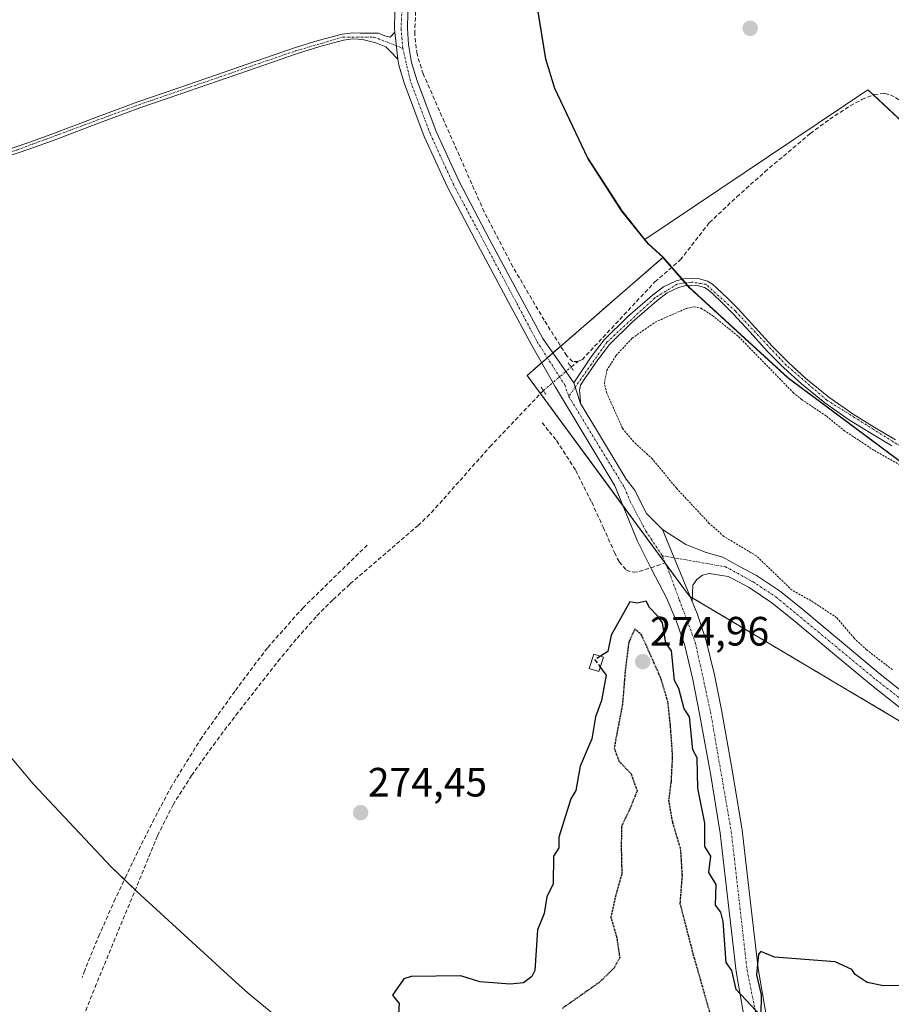
# Model space of a CAD drawing. Units: metres. Extents: x 597980 to 601458, y 4673980 to 4675960.
# Drawn here: x 601027 to 601240, y 4674221 to 4674462 of the extents above; entities that cross this region are included whole.
import ezdxf
from ezdxf.enums import TextEntityAlignment as Align

# ---------------------------------------------------------------- set-up
doc = ezdxf.new("R2010")
doc.units = ezdxf.units.M
doc.header["$MEASUREMENT"] = 0
for name, pattern in [('TRAZO_Y_PUNTO', [1, 0.5, -0.25, 0, -0.25]), ('TRAZOS', [0.75, 0.5, -0.25]), ('TRAZOS2', [0.375, 0.25, -0.125]), ('TRAZOSX2', [1.5, 1, -0.5])]:
    doc.linetypes.add(name, pattern=pattern)
for name, color, linetype, lineweight in [('Arbolado forestal', 92, 'TRAZOS', 0), ('Arbolado forestal CxS', 92, 'Continuous', 0), ('Camino', 19, 'Continuous', 0), ('Camino Cxs', 19, 'Continuous', 0), ('Camino eje', 39, 'TRAZO_Y_PUNTO', 13), ('Carátula', 7, 'Continuous', 5), ('Comarca', 2, 'Continuous', 13), ('Comarca CxS', 133, 'Continuous', 0), ('Comunidad autónoma', 142, 'Continuous', 30), ('Comunidad Autónoma CxS', 142, 'Continuous', 0), ('Corriente artificial lineal', 5, 'TRAZOSX2', 13), ('Corriente artificial lineal oculto', 135, 'TRAZO_Y_PUNTO', 13), ('Cultivos herbáceos CxS', 92, 'Continuous', 0), ('Cultivos leñosos', 92, 'Continuous', 0), ('Cultivos leñosos CxS', 92, 'Continuous', 0), ('Curva de nivel auxiliar', 36, 'TRAZOS', 0), ('Curva de nivel maestra', 36, 'Continuous', 30), ('Curva de nivel maestra depresión', 36, 'TRAZOS2', 30), ('Curva de nivel maestra oculto', 36, 'TRAZOSX2', 30), ('Edificación ligera', 1, 'Continuous', 0), ('Edificación ligera Cxs', 1, 'Continuous', 0), ('Municipio', 9, 'Continuous', 13), ('Municipio CxS', 142, 'Continuous', 0), ('Pista no pavimentada', 254, 'Continuous', 13), ('Pista no pavimentada Cxs', 254, 'Continuous', 0), ('Pista pavimentada eje', 135, 'TRAZO_Y_PUNTO', 0), ('Provincia', 19, 'Continuous', 0), ('Provincia CxS', 1, 'Continuous', 0), ('Puente lineal', 2, 'TRAZOS2', 0), ('Punto de cota en terreno', 7, 'Continuous', 0), ('Rótulo de punto de cota en terreno', 19, 'Continuous', 0), ('Senda', 19, 'TRAZOSX2', 0)]:
    doc.layers.add(name, color=color, linetype=linetype, lineweight=lineweight)
doc.styles.add('Arial', font='txt', dxfattribs={"height": 0.2})

# ---------------------------------------------------------------- blocks, each defined once
blk = doc.blocks.new('*U160')
at = {"layer": 'Curva de nivel auxiliar', "color": 36, "linetype": 'TRAZOS', "lineweight": 0}
blk.add_polyline3d([(601239.92, 4674302.83, 272.5), (601233.63, 4674307.66, 272.5), (601230.56, 4674310.54, 272.5), (601226.3, 4674315.55, 272.5), (601220.03, 4674319.69, 272.5), (601215.4, 4674322.25, 272.5), (601206.68, 4674330.63, 272.5), (601198.75, 4674335.39, 272.5), (601195.19, 4674338.58, 272.5), (601187.14, 4674347.18, 272.5), (601181.26, 4674354.35, 272.5), (601176.7, 4674358.5, 272.5), (601173.97, 4674361.82, 272.5), (601170.13, 4674370.41, 272.5), (601169.56, 4674372.75, 272.5), (601170.12, 4674375.91, 272.5), (601172.4, 4674379.61, 272.5), (601176.36, 4674383.83, 272.5), (601181.94, 4674387.74, 272.5), (601189.6, 4674391.11, 272.5), (601191.48, 4674391.5, 272.5), (601193.22, 4674391.13, 272.5), (601195.96, 4674389.37, 272.5), (601202.34, 4674384.22, 272.5), (601215.66, 4674370.58, 272.5), (601217.7, 4674368.87, 272.5), (601223.85, 4674364.76, 272.5), (601228.09, 4674361.27, 272.5), (601235.53, 4674356.37, 272.5), (601253.85, 4674346, 272.5)], dxfattribs=at)
blk = doc.blocks.new('5PATER')
at = {"layer": 'Carátula', "linetype": 'Continuous', "lineweight": 5}
h = blk.add_hatch(color=250, dxfattribs=at)
edge = h.paths.add_edge_path()
edge.add_ellipse((0, 0.01), major_axis=(-1.33, -1.34), ratio=0.999422, start_angle=0, end_angle=360)

msp = doc.modelspace()

# ---------------------------------------------------------------- linework, layer by layer
at = {"layer": 'Arbolado forestal', "color": 92, "linetype": 'TRAZOS', "lineweight": 0}
for points in [[(601455.28, 4674217.79, 274.63), (601434.86, 4674218.68, 274.36), (601387.21, 4674220.75, 275.01), (601328.89, 4674245.05, 274.66), (601291.96, 4674260.44, 274.09), (601286.79, 4674263.51, 273.62), (601272.61, 4674271.93, 273.41), (601260.39, 4674279.18, 273.41), (601234.71, 4674294.43, 273.48), (601212.85, 4674307.41, 273.61), (601191.01, 4674320.38, 273.89), (601190.48, 4674320.69, 273.9), (601190.36, 4674320.76, 273.9), (601184.51, 4674328.71, 273.89), (601184.38, 4674328.9, 273.89), (601180.26, 4674334.5, 273.87), (601174.13, 4674342.83, 273.87), (601153.94, 4674370.29, 273.6), (601150.67, 4674374.74, 273.42), (601154.22, 4674377.82, 273.32), (601155.62, 4674379.04, 273.27), (601156.98, 4674380.22, 273.19), (601158.88, 4674381.87, 273.04), (601183.95, 4674403.63, 272.79)], [(601183.95, 4674403.63, 272.79), (601186.05, 4674401.2, 272.96), (601188.61, 4674398.24, 272.93), (601189.39, 4674397.34, 272.87), (601189.99, 4674396.64, 272.83), (601190.43, 4674396.13, 272.8), (601214.47, 4674374.11, 272.52), (601256.93, 4674342.51, 272.33), (601277.31, 4674329.41, 272.42), (601296.72, 4674318.97, 272.69), (601302.94, 4674315.62, 272.59), (601307.87, 4674313.43, 272.64), (601311.91, 4674311.64, 272.5), (601319.13, 4674308.44, 272.6), (601338.24, 4674301.7, 272.48), (601340.64, 4674300.85, 272.51), (601345.05, 4674299.29, 272.61), (601376.8, 4674290.29, 272.48), (601390.46, 4674286.42, 272.47), (601395.4, 4674285.34, 272.49)]]:
    msp.add_polyline3d(points, dxfattribs=at)
at = {"layer": 'Arbolado forestal CxS', "color": 92, "linetype": 'Continuous', "lineweight": 0}
msp.add_polyline3d([(601395.4, 4674285.34, 272.49), (601407.94, 4674282.61, 272.46), (601436.18, 4674279.31, 272.42), (601449.45, 4674279.54, 272.45), (601454.37, 4674280.67, 272.37), (601455.28, 4674217.79, 274.63), (601387.21, 4674220.75, 275.01), (601291.96, 4674260.44, 274.09), (601234.71, 4674294.43, 273.48), (601212.85, 4674307.41, 273.61), (601190.36, 4674320.76, 273.9), (601180.26, 4674334.5, 273.87), (601150.67, 4674374.74, 273.42), (601183.95, 4674403.63, 272.79), (601190.43, 4674396.13, 272.8), (601214.47, 4674374.11, 272.52), (601256.93, 4674342.51, 272.33), (601277.31, 4674329.41, 272.42), (601302.94, 4674315.62, 272.59), (601319.13, 4674308.44, 272.6), (601345.06, 4674299.29, 272.61), (601390.46, 4674286.42, 272.47), (601395.4, 4674285.34, 272.49)], close=True, dxfattribs=at)
at = {"layer": 'Camino', "color": 19, "linetype": 'Continuous', "lineweight": 0}
for points in [[(601022.75, 4674429.5, 273.46), (601028.65, 4674431.56, 273.27), (601034.53, 4674433.68, 273.38), (601045, 4674437.68, 273.31), (601055.54, 4674441.59, 273.22), (601065.05, 4674444.85, 273.25), (601074.54, 4674448.09, 273.22), (601084.17, 4674451.41, 273.16), (601093.82, 4674454.75, 273.16), (601099.57, 4674456.57, 273.12), (601105.49, 4674458.16, 273.1), (601108.07, 4674458.48, 273.12), (601109.89, 4674458.36, 273.16), (601112.11, 4674458.37, 273.16), (601114.33, 4674458.39, 273.04), (601115.9, 4674457.75, 272.96), (601117.23, 4674457.36, 272.91), (601118.33, 4674458.61, 272.89)], [(601118.33, 4674458.61, 272.89), (601119.07, 4674452.05, 272.87)], [(601119.07, 4674452.05, 272.87), (601117.19, 4674454, 272.91), (601116.15, 4674455, 272.95), (601113.72, 4674455.99, 273.13), (601112.1, 4674456.45, 273.23), (601110.46, 4674456.79, 273.25), (601108.11, 4674456.95, 273.22), (601105.78, 4674456.66, 273.21), (601100, 4674455.1, 273.21), (601094.3, 4674453.3, 273.23), (601084.67, 4674449.97, 273.25), (601075.03, 4674446.64, 273.29), (601065.54, 4674443.4, 273.36), (601056.06, 4674440.15, 273.32), (601045.54, 4674436.25, 273.37), (601035.06, 4674432.24, 273.44), (601029.16, 4674430.12, 273.4), (601023.22, 4674428.05, 273.57)]]:
    msp.add_polyline3d(points, dxfattribs=at)
at = {"layer": 'Camino Cxs', "color": 19, "linetype": 'Continuous', "lineweight": 0}
msp.add_polyline3d([(601022.75, 4674429.5, 273.46), (601028.65, 4674431.56, 273.27), (601034.53, 4674433.68, 273.38), (601045, 4674437.68, 273.31), (601055.54, 4674441.59, 273.22), (601065.05, 4674444.85, 273.25), (601074.54, 4674448.09, 273.22), (601084.17, 4674451.41, 273.16), (601093.82, 4674454.75, 273.16), (601099.57, 4674456.57, 273.12), (601105.49, 4674458.16, 273.1), (601108.07, 4674458.48, 273.12), (601109.89, 4674458.36, 273.16), (601112.11, 4674458.37, 273.16), (601114.33, 4674458.39, 273.04), (601115.9, 4674457.75, 272.96), (601117.23, 4674457.36, 272.91), (601118.33, 4674458.61, 272.89), (601119.07, 4674452.05, 272.87), (601119.07, 4674452.05, 272.87), (601117.19, 4674454, 272.91), (601116.15, 4674455, 272.95), (601113.72, 4674455.99, 273.13), (601112.1, 4674456.45, 273.23), (601110.46, 4674456.79, 273.25), (601108.11, 4674456.95, 273.22), (601105.78, 4674456.66, 273.21), (601100, 4674455.1, 273.21), (601094.3, 4674453.3, 273.23), (601084.67, 4674449.97, 273.25), (601075.03, 4674446.64, 273.29), (601065.54, 4674443.4, 273.36), (601056.06, 4674440.15, 273.32), (601045.54, 4674436.25, 273.37), (601035.06, 4674432.24, 273.44), (601029.16, 4674430.12, 273.4), (601023.22, 4674428.05, 273.57)], dxfattribs=at)
at = {"layer": 'Camino eje', "color": 39, "linetype": 'TRAZO_Y_PUNTO', "lineweight": 13}
msp.add_polyline3d([(600934.33, 4674428.43, 274.07), (600943.48, 4674424.48, 273.98), (600951.01, 4674420.4, 274.01), (600956.69, 4674420.01, 274.02), (600963.84, 4674421.76, 273.96), (600978.7, 4674418.59, 274.04), (600982.3, 4674419.74, 274), (600991.08, 4674430.05, 273.85), (600992.91, 4674431.17, 273.82), (601000.17, 4674431.5, 273.63), (601013.35, 4674427.84, 273.63), (601017.74, 4674427.4, 273.6), (601025.96, 4674429.81, 273.45), (601055.8, 4674440.87, 273.27), (601094.06, 4674454.03, 273.19), (601105.64, 4674457.41, 273.15), (601113.22, 4674457.42, 273.13), (601120.28, 4674454.7, 272.85)], dxfattribs=at)
at = {"layer": 'Comarca', "color": 2, "linetype": 'Continuous', "lineweight": 13}
msp.add_polyline3d([(601454.37, 4674280.59, 272.37), (601449.44, 4674279.46, 272.45), (601436.18, 4674279.22, 272.42), (601407.94, 4674282.52, 272.46), (601390.46, 4674286.34, 272.47), (601345.05, 4674299.2, 272.61), (601319.12, 4674308.36, 272.6), (601302.93, 4674315.54, 272.58), (601277.3, 4674329.32, 272.42), (601256.92, 4674342.43, 272.32), (601214.46, 4674374.03, 272.52), (601190.42, 4674396.05, 272.8), (601183.94, 4674403.55, 272.8), (601180.31, 4674406.78, 272.56), (601173.85, 4674414.87, 272.63), (601165.48, 4674427.84, 272.59), (601157.4, 4674444.82, 272.61), (601155.23, 4674451.98, 272.61), (601152.29, 4674470.15, 272.61)], dxfattribs=at)
at = {"layer": 'Comarca CxS', "color": 133, "linetype": 'Continuous', "lineweight": 0}
msp.add_polyline3d([(601430.16, 4675960.42, 271.58), (601454.37, 4674280.59, 272.37), (601449.44, 4674279.46, 272.45), (601436.18, 4674279.22, 272.42), (601407.94, 4674282.52, 272.46), (601390.46, 4674286.34, 272.47), (601345.05, 4674299.2, 272.61), (601319.12, 4674308.36, 272.6), (601302.93, 4674315.54, 272.58), (601277.3, 4674329.32, 272.42), (601256.92, 4674342.42, 272.32), (601214.46, 4674374.03, 272.52), (601190.42, 4674396.05, 272.8), (601183.94, 4674403.55, 272.8), (601180.31, 4674406.78, 272.56), (601173.85, 4674414.87, 272.63), (601165.48, 4674427.84, 272.59), (601157.4, 4674444.82, 272.61), (601155.23, 4674451.98, 272.61), (601152.29, 4674470.15, 272.61)], dxfattribs=at)
at = {"layer": 'Comunidad autónoma', "color": 142, "linetype": 'Continuous', "lineweight": 30}
msp.add_polyline3d([(601454.37, 4674280.59, 272.37), (601449.44, 4674279.46, 272.45), (601436.18, 4674279.22, 272.42), (601407.94, 4674282.52, 272.46), (601390.46, 4674286.34, 272.47), (601345.05, 4674299.2, 272.61), (601319.12, 4674308.36, 272.6), (601302.93, 4674315.54, 272.58), (601277.3, 4674329.32, 272.42), (601256.92, 4674342.43, 272.32), (601214.46, 4674374.03, 272.52), (601190.42, 4674396.05, 272.8), (601183.94, 4674403.55, 272.8), (601180.31, 4674406.78, 272.56), (601173.85, 4674414.87, 272.63), (601165.48, 4674427.84, 272.59), (601157.4, 4674444.82, 272.61), (601155.23, 4674451.98, 272.61), (601152.29, 4674470.15, 272.61)], dxfattribs=at)
at = {"layer": 'Comunidad Autónoma CxS', "color": 142, "linetype": 'Continuous', "lineweight": 0}
msp.add_polyline3d([(601430.16, 4675960.42, 271.58), (601454.37, 4674280.59, 272.37), (601449.44, 4674279.46, 272.45), (601436.18, 4674279.22, 272.42), (601407.94, 4674282.52, 272.46), (601390.46, 4674286.34, 272.47), (601345.05, 4674299.2, 272.61), (601319.12, 4674308.36, 272.6), (601302.93, 4674315.54, 272.58), (601277.3, 4674329.32, 272.42), (601256.92, 4674342.42, 272.32), (601214.46, 4674374.03, 272.52), (601190.42, 4674396.05, 272.8), (601183.94, 4674403.55, 272.8), (601180.31, 4674406.78, 272.56), (601173.85, 4674414.87, 272.63), (601165.48, 4674427.84, 272.59), (601157.4, 4674444.82, 272.61), (601155.23, 4674451.98, 272.61), (601152.29, 4674470.15, 272.61)], dxfattribs=at)
at = {"layer": 'Corriente artificial lineal', "color": 5, "linetype": 'TRAZOSX2', "lineweight": 13}
for points in [[(601163.06, 4674378.16, 272.94), (601161.78, 4674378.1, 272.9), (601160.37, 4674379.54, 272.95), (601154.84, 4674388.21, 272.84), (601147.17, 4674401.29, 272.74), (601140.18, 4674414.71, 272.74), (601125.27, 4674448.4, 272.71), (601123.76, 4674453.21, 272.76), (601123.19, 4674458.2, 272.79), (601123.42, 4674463.73, 272.78), (601124.98, 4674475.52, 272.77), (601126.49, 4674481.59, 272.66), (601128.78, 4674487.56, 272.77)], [(601163.06, 4674378.16, 272.94), (601164.09, 4674378.55, 272.95), (601181.91, 4674397.62, 272.88), (601188.09, 4674402.96, 272.9), (601195.22, 4674412.08, 272.78), (601201.91, 4674418.36, 272.78), (601208.76, 4674424.47, 272.76), (601219.86, 4674433.84, 272.77), (601224.62, 4674437.35, 272.75), (601229.59, 4674440.59, 272.72), (601232.45, 4674442.15, 272.74), (601235.48, 4674443.38, 272.83), (601238.07, 4674443.6, 272.82), (601239.44, 4674443.27, 272.78), (601240.69, 4674442.64, 272.75), (601244.94, 4674439.64, 272.82)], [(601161.41, 4674376.76, 273.07), (601163.06, 4674378.16, 272.94)], [(601030.51, 4674146.12, 275.11), (601033.46, 4674169.94, 274.58), (601036.53, 4674189.75, 274.47), (601038.36, 4674205.04, 274.27), (601041.19, 4674215.29, 274.2), (601045.08, 4674225.2, 274.32), (601060.37, 4674262.29, 274.1), (601064.14, 4674269.81, 274.22), (601068.69, 4674276.92, 274.16), (601074.03, 4674284.41, 274.2), (601079.54, 4674291.76, 274.11), (601089.78, 4674304.85, 274.18), (601094.44, 4674310.5, 274.08), (601099.32, 4674315.96, 274.1), (601103.27, 4674319.96, 274.14), (601107.41, 4674323.76, 273.84), (601123.99, 4674338, 273.95), (601127.31, 4674341.22, 273.9), (601141.57, 4674357.29, 273.59), (601154.64, 4674371.03, 273.57)]]:
    msp.add_polyline3d(points, dxfattribs=at)
at = {"layer": 'Corriente artificial lineal oculto', "color": 135, "linetype": 'TRAZO_Y_PUNTO', "lineweight": 13}
msp.add_polyline3d([(601154.64, 4674371.03, 273.57), (601154.64, 4674371.03, 273.57), (601161.41, 4674376.76, 273.07)], dxfattribs=at)
at = {"layer": 'Cultivos herbáceos CxS', "color": 92, "linetype": 'Continuous', "lineweight": 0}
for points in [[(601450.85, 4674525.21, 271.17), (601451.85, 4674455.4, 272.54), (601429.38, 4674402.61, 272.57), (601436.61, 4674393.73, 272.62), (601430.04, 4674348.39, 272.63), (601417.12, 4674352.5, 272.99), (601363, 4674369.74, 272.64), (601369.9, 4674384.86, 272.8), (601298.73, 4674424.5, 272.93), (601280.22, 4674410.62, 272.7), (601257.09, 4674422.96, 272.9), (601233.96, 4674444.55, 272.79), (601179.47, 4674407.92, 272.55), (601173.87, 4674414.95, 272.63), (601165.49, 4674427.93, 272.59), (601157.42, 4674444.9, 272.61), (601155.24, 4674452.06, 272.61), (601152.3, 4674470.23, 272.61)], [(601135.9, 4674518.83, 272.04), (601136.68, 4674517.4, 272.1), (601137.33, 4674516.21, 272.14), (601147.4, 4674497.76, 272.75), (601148.97, 4674494.89, 272.78), (601149.55, 4674493.44, 272.79), (601150.48, 4674491.13, 272.74), (601150.71, 4674490.53, 272.72), (601151.96, 4674487.36, 272.68), (601152.1, 4674487.01, 272.67), (601152.3, 4674470.23, 272.61), (601155.24, 4674452.06, 272.61), (601157.42, 4674444.9, 272.61), (601165.49, 4674427.93, 272.59), (601173.87, 4674414.95, 272.63), (601179.47, 4674407.92, 272.55)], [(601179.47, 4674407.92, 272.55), (601233.96, 4674444.55, 272.79), (601235.3, 4674443.31, 272.83), (601257.09, 4674422.96, 272.9), (601258.68, 4674422.12, 272.86), (601261.76, 4674420.47, 272.81), (601264.74, 4674418.89, 272.85), (601280.22, 4674410.62, 272.7), (601281.24, 4674411.38, 272.75), (601298.73, 4674424.5, 272.93), (601369.9, 4674384.86, 272.8), (601367.87, 4674380.41, 272.81), (601366.93, 4674378.35, 272.81), (601363, 4674369.75, 272.64), (601403.15, 4674356.95, 272.83), (601405.46, 4674356.21, 272.71), (601415.18, 4674353.12, 272.98), (601416.34, 4674352.75, 273.02), (601417.12, 4674352.5, 272.99)]]:
    msp.add_polyline3d(points, dxfattribs=at)
at = {"layer": 'Cultivos leñosos', "color": 92, "linetype": 'Continuous', "lineweight": 0}
for points in [[(601135.9, 4674518.83, 272.04), (601136.68, 4674517.4, 272.1), (601137.33, 4674516.21, 272.14), (601147.4, 4674497.76, 272.75), (601148.97, 4674494.89, 272.78), (601149.55, 4674493.44, 272.79), (601150.48, 4674491.13, 272.74), (601150.71, 4674490.53, 272.72), (601151.96, 4674487.36, 272.68), (601152.1, 4674487.01, 272.67), (601152.3, 4674470.23, 272.61), (601155.24, 4674452.06, 272.61), (601157.42, 4674444.9, 272.61), (601165.49, 4674427.93, 272.59), (601173.87, 4674414.95, 272.63), (601179.47, 4674407.92, 272.55)], [(601179.47, 4674407.92, 272.55), (601233.96, 4674444.55, 272.79), (601235.3, 4674443.31, 272.83), (601257.09, 4674422.96, 272.9), (601258.68, 4674422.12, 272.86), (601261.76, 4674420.47, 272.81), (601264.74, 4674418.89, 272.85), (601280.22, 4674410.62, 272.7), (601281.24, 4674411.38, 272.75), (601298.73, 4674424.5, 272.93), (601369.9, 4674384.86, 272.8), (601367.87, 4674380.41, 272.81), (601366.93, 4674378.35, 272.81), (601363, 4674369.75, 272.64), (601403.15, 4674356.95, 272.83), (601405.46, 4674356.21, 272.71), (601415.18, 4674353.12, 272.98), (601416.34, 4674352.75, 273.02), (601417.12, 4674352.5, 272.99)], [(601179.47, 4674407.92, 272.55), (601180.32, 4674406.86, 272.56), (601183.95, 4674403.63, 272.79)], [(601179.47, 4674407.92, 272.55), (601180.32, 4674406.86, 272.56), (601183.95, 4674403.63, 272.79)], [(601455.28, 4674217.79, 274.63), (601434.86, 4674218.68, 274.36), (601387.21, 4674220.75, 275.01), (601328.89, 4674245.05, 274.66), (601291.96, 4674260.44, 274.09), (601286.79, 4674263.51, 273.62), (601272.61, 4674271.93, 273.41), (601260.39, 4674279.18, 273.41), (601234.71, 4674294.43, 273.48), (601212.85, 4674307.41, 273.61), (601191.01, 4674320.38, 273.89), (601190.48, 4674320.69, 273.9), (601190.36, 4674320.76, 273.9), (601184.51, 4674328.71, 273.89), (601184.38, 4674328.9, 273.89), (601180.26, 4674334.5, 273.87), (601174.13, 4674342.83, 273.87), (601153.94, 4674370.29, 273.6), (601150.67, 4674374.74, 273.42), (601154.22, 4674377.82, 273.32), (601155.62, 4674379.04, 273.27), (601156.98, 4674380.22, 273.19), (601158.88, 4674381.87, 273.04), (601183.95, 4674403.63, 272.79)], [(601183.95, 4674403.63, 272.79), (601186.05, 4674401.2, 272.96), (601188.61, 4674398.24, 272.93), (601189.39, 4674397.34, 272.87), (601189.99, 4674396.64, 272.83), (601190.43, 4674396.13, 272.8), (601214.47, 4674374.11, 272.52), (601256.93, 4674342.51, 272.33), (601277.31, 4674329.41, 272.42), (601296.72, 4674318.97, 272.69), (601302.94, 4674315.62, 272.59), (601307.87, 4674313.43, 272.64), (601311.91, 4674311.64, 272.5), (601319.13, 4674308.44, 272.6), (601338.24, 4674301.7, 272.48), (601340.64, 4674300.85, 272.51), (601345.05, 4674299.29, 272.61), (601376.8, 4674290.29, 272.48), (601390.46, 4674286.42, 272.47), (601395.4, 4674285.34, 272.49)], [(601092.71, 4674215.36, 274.63), (601082.59, 4674223.66, 274.54), (601079.37, 4674226.55, 274.53), (601055.33, 4674248.57, 274.43), (601054.89, 4674248.99, 274.38), (601052.25, 4674251.52, 274.13), (601049, 4674254.63, 273.94), (601040.05, 4674264.18, 273.85), (601039.9, 4674264.36, 273.85), (601038.89, 4674265.36, 273.84), (601029.94, 4674274.91, 273.81), (601024.02, 4674281.98, 273.8)]]:
    msp.add_polyline3d(points, dxfattribs=at)
at = {"layer": 'Cultivos leñosos CxS', "color": 92, "linetype": 'Continuous', "lineweight": 0}
for points in [[(600971.72, 4674547.57, 272.42), (601031.26, 4674566.1, 272.26), (601072.27, 4674536.99, 272.43), (601123.86, 4674511.86, 272.64), (601135.9, 4674518.83, 272.04), (601135.9, 4674518.83, 272.04), (601148.97, 4674494.89, 272.78), (601150.48, 4674491.13, 272.74), (601152.1, 4674487.01, 272.67), (601152.3, 4674470.23, 272.61), (601155.24, 4674452.06, 272.61), (601157.42, 4674444.9, 272.61), (601165.49, 4674427.93, 272.59), (601173.87, 4674414.95, 272.63), (601179.47, 4674407.92, 272.55), (601180.32, 4674406.86, 272.56), (601183.95, 4674403.63, 272.79), (601150.67, 4674374.74, 273.42), (601180.26, 4674334.5, 273.87), (601190.36, 4674320.76, 273.9), (601212.85, 4674307.41, 273.61), (601234.71, 4674294.43, 273.48), (601291.96, 4674260.44, 274.09), (601387.21, 4674220.75, 275.01)], [(601092.71, 4674215.36, 274.63), (601082.59, 4674223.66, 274.54), (601079.37, 4674226.55, 274.53), (601055.33, 4674248.57, 274.43), (601049, 4674254.63, 273.94), (601040.05, 4674264.18, 273.85), (601039.9, 4674264.36, 273.85), (601038.89, 4674265.36, 273.84), (601029.94, 4674274.91, 273.81), (601024.02, 4674281.98, 273.8)]]:
    msp.add_polyline3d(points, dxfattribs=at)
msp.add_polyline3d([(601417.12, 4674352.5, 272.99), (601404.37, 4674318.89, 272.52), (601398.25, 4674299.14, 272.69), (601395.4, 4674285.34, 272.49), (601390.46, 4674286.42, 272.47), (601345.06, 4674299.29, 272.61), (601319.13, 4674308.44, 272.6), (601302.94, 4674315.62, 272.59), (601277.31, 4674329.41, 272.42), (601256.93, 4674342.51, 272.33), (601214.47, 4674374.11, 272.52), (601190.43, 4674396.13, 272.8), (601183.95, 4674403.63, 272.79), (601180.32, 4674406.86, 272.56), (601179.47, 4674407.92, 272.55), (601233.96, 4674444.55, 272.79), (601257.09, 4674422.96, 272.9), (601280.22, 4674410.62, 272.7), (601298.73, 4674424.5, 272.93), (601369.9, 4674384.86, 272.8), (601363, 4674369.74, 272.64), (601417.12, 4674352.5, 272.99)], close=True, dxfattribs=at)
at = {"layer": 'Curva de nivel maestra', "color": 36, "linetype": 'Continuous', "lineweight": 30}
for points in [[(601249.77, 4674225.64, 275), (601237.77, 4674225.58, 275), (601233.77, 4674226.4, 275), (601230.81, 4674228.31, 275), (601230.02, 4674229.52, 275), (601225.91, 4674231.41, 275), (601211.1, 4674232.6, 275), (601207.77, 4674233.93, 275), (601207.18, 4674233.27, 275), (601206.73, 4674228.23, 275), (601207.84, 4674223.34, 275), (601207.77, 4674218.2, 275), (601201.77, 4674224.66, 275), (601200.69, 4674229.27, 275), (601199.28, 4674231.27, 275), (601198.54, 4674241.27, 275), (601198.02, 4674243.52, 275), (601196.74, 4674245.27, 275), (601196.84, 4674250.34, 275), (601195.08, 4674253.27, 275), (601195.57, 4674257.27, 275), (601194.1, 4674259.6, 275), (601194.13, 4674265.27, 275), (601192.38, 4674273.87, 275), (601192.19, 4674281.26, 275), (601191.16, 4674283.26, 275), (601190.34, 4674291.26, 275), (601189.02, 4674293.26, 275), (601187.77, 4674298.24, 275), (601186.69, 4674300.18, 275), (601185.93, 4674307.42, 275), (601184.55, 4674309.26, 275), (601183.77, 4674314.29, 275), (601182.49, 4674315.98, 275), (601180.54, 4674318.03, 275), (601179.77, 4674319.59, 275), (601177.58, 4674319.07, 275), (601175.77, 4674319.41, 275), (601171.23, 4674311.26, 275), (601170.36, 4674307.26, 275), (601168.56, 4674306.11, 275)], [(601168.53, 4674303.46, 275), (601169.99, 4674301.48, 275), (601168.86, 4674295.26, 275), (601167.35, 4674291.26, 275), (601166.45, 4674285.94, 275), (601163.63, 4674279.26, 275), (601162.59, 4674273.27, 275), (601161.33, 4674271.27, 275), (601158.4, 4674261.89, 275), (601158.45, 4674259.27, 275), (601157.14, 4674257.27, 275), (601157.02, 4674250.51, 275), (601155.5, 4674247.27, 275), (601154.82, 4674243.27, 275), (601153.22, 4674239.27, 275), (601152.59, 4674229.27, 275), (601151.78, 4674227.83, 275), (601149.78, 4674226.25, 275), (601146.51, 4674226, 275), (601139.08, 4674226.57, 275), (601134.49, 4674227.98, 275), (601122.35, 4674227.84, 275), (601120.57, 4674227.27, 275), (601117.78, 4674223.27, 275), (601119.41, 4674221.27, 275), (601119.2, 4674218.69, 275)]]:
    msp.add_polyline3d(points, dxfattribs=at)
at = {"layer": 'Curva de nivel maestra depresión', "color": 36, "linetype": 'TRAZOS2', "lineweight": 30}
msp.add_polyline3d([(601197.27, 4674212.24, 275), (601191.27, 4674233.34, 275), (601188.08, 4674245.66, 275), (601188.61, 4674252.48, 275), (601188.22, 4674258.85, 275), (601186.24, 4674265.54, 275), (601185.32, 4674270.8, 275), (601185.91, 4674275.45, 275), (601186.23, 4674281.6, 275), (601185.73, 4674288.76, 275), (601185.09, 4674294.9, 275), (601183.35, 4674300.72, 275), (601180.68, 4674306.77, 275), (601178.56, 4674311.44, 275), (601176.99, 4674312.74, 275), (601175.49, 4674309.48, 275), (601174.6, 4674302.25, 275), (601173.97, 4674294.32, 275), (601172.76, 4674288.09, 275), (601171.94, 4674283.65, 275), (601173.1, 4674280.5, 275), (601176.08, 4674277.37, 275), (601177.54, 4674273.2, 275), (601175.78, 4674268.8, 275), (601173.72, 4674264.45, 275), (601173.67, 4674259.05, 275), (601173.81, 4674252.94, 275), (601172.24, 4674247.37, 275), (601171.11, 4674242.37, 275), (601172.55, 4674237.5, 275), (601173.29, 4674232.43, 275), (601171.91, 4674229.92, 275), (601168.39, 4674226.45, 275), (601159.22, 4674220.01, 275)], dxfattribs=at)
at = {"layer": 'Curva de nivel maestra oculto', "color": 36, "linetype": 'TRAZOSX2', "lineweight": 30}
msp.add_polyline3d([(601168.56, 4674306.11, 275), (601167.21, 4674305.26, 275), (601168.53, 4674303.46, 275)], dxfattribs=at)
at = {"layer": 'Edificación ligera', "color": 1, "linetype": 'Continuous', "lineweight": 0}
msp.add_polyline3d([(601169.31, 4674305.87, 277.43), (601168.18, 4674302.37, 276.97), (601165.84, 4674303.13, 276.06), (601166.97, 4674306.63, 277.37), (601169.31, 4674305.87, 277.43)], dxfattribs=at)
at = {"layer": 'Edificación ligera Cxs', "color": 1, "linetype": 'Continuous', "lineweight": 0}
msp.add_polyline3d([(601169.31, 4674305.87, 277.43), (601168.18, 4674302.37, 276.97), (601165.84, 4674303.13, 276.06), (601166.97, 4674306.63, 277.37), (601169.31, 4674305.87, 277.43)], close=True, dxfattribs=at)
at = {"layer": 'Municipio', "color": 9, "linetype": 'Continuous', "lineweight": 13}
msp.add_polyline3d([(601454.37, 4674280.59, 272.37), (601449.44, 4674279.46, 272.45), (601436.18, 4674279.22, 272.42), (601407.94, 4674282.52, 272.46), (601390.46, 4674286.34, 272.47), (601345.05, 4674299.2, 272.61), (601319.12, 4674308.36, 272.6), (601302.93, 4674315.54, 272.58), (601277.3, 4674329.32, 272.42), (601256.92, 4674342.43, 272.32), (601214.46, 4674374.03, 272.52), (601190.42, 4674396.05, 272.8), (601183.94, 4674403.55, 272.8), (601180.31, 4674406.78, 272.56), (601173.85, 4674414.87, 272.63), (601165.48, 4674427.84, 272.59), (601157.4, 4674444.82, 272.61), (601155.23, 4674451.98, 272.61), (601152.29, 4674470.15, 272.61)], dxfattribs=at)
at = {"layer": 'Municipio CxS', "color": 142, "linetype": 'Continuous', "lineweight": 0}
msp.add_polyline3d([(601430.16, 4675960.42, 271.58), (601454.37, 4674280.59, 272.37), (601449.44, 4674279.46, 272.45), (601436.18, 4674279.22, 272.42), (601407.94, 4674282.52, 272.46), (601390.46, 4674286.34, 272.47), (601345.05, 4674299.2, 272.61), (601319.12, 4674308.36, 272.6), (601302.93, 4674315.54, 272.58), (601277.3, 4674329.32, 272.42), (601256.92, 4674342.42, 272.32), (601214.46, 4674374.03, 272.52), (601190.42, 4674396.05, 272.8), (601183.94, 4674403.55, 272.8), (601180.31, 4674406.78, 272.56), (601173.85, 4674414.87, 272.63), (601165.48, 4674427.84, 272.59), (601157.4, 4674444.82, 272.61), (601155.23, 4674451.98, 272.61), (601152.29, 4674470.15, 272.61)], dxfattribs=at)
at = {"layer": 'Pista no pavimentada', "color": 254, "linetype": 'Continuous', "lineweight": 13}
for points in [[(601134.78, 4674492.59, 272.83), (601132.57, 4674492.31, 272.86), (601130.45, 4674491.83, 272.87), (601128.47, 4674490.77, 272.87), (601126.65, 4674488.69, 272.88), (601125.56, 4674486.23, 272.79), (601123.65, 4674479.85, 272.8), (601122.39, 4674473.36, 272.86), (601121.85, 4674468.39, 272.84), (601121.53, 4674463.41, 272.82), (601121.46, 4674459.49, 272.82), (601121.69, 4674455.57, 272.82), (601122.44, 4674451.23, 272.8), (601123.7, 4674447, 272.78), (601128.48, 4674434.35, 272.75), (601134.07, 4674422.13, 272.77), (601141.4, 4674408.1, 272.7), (601148.89, 4674394.16, 272.78), (601154.52, 4674383.73, 273.12), (601162.07, 4674372.95, 273.46)], [(601118.33, 4674458.61, 272.89), (601118.28, 4674459.43, 272.89), (601118.35, 4674463.54, 272.88)], [(601118.33, 4674458.61, 272.89), (601119.07, 4674452.05, 272.87)], [(601204.38, 4674214.06, 275.06), (601201.75, 4674229.04, 274.94), (601199.78, 4674245.95, 274.91), (601197.88, 4674262.87, 274.76), (601195.47, 4674277.46, 274.72), (601192.82, 4674292.02, 274.53), (601191.16, 4674300.4, 274.35), (601189.17, 4674308.72, 274.33), (601187.2, 4674314.62, 274.06), (601184.73, 4674320.34, 274.18), (601181.13, 4674327.23, 274), (601180.88, 4674327.74, 274), (601177.65, 4674334.26, 273.9), (601174.88, 4674341.01, 273.9), (601172.11, 4674347.75, 273.79), (601157.63, 4674371.82, 273.53), (601151.74, 4674382.19, 273.22), (601146.08, 4674392.65, 273.01), (601138.59, 4674406.61, 272.93), (601131.21, 4674420.73, 272.87), (601125.54, 4674433.12, 272.89), (601120.69, 4674445.98, 272.89), (601119.33, 4674450.51, 272.87), (601119.07, 4674452.05, 272.87)], [(601162.07, 4674372.95, 273.46), (601166.29, 4674379.25, 273.01), (601169.52, 4674383.42, 272.89), (601175.16, 4674389.03, 272.87), (601181.3, 4674394.32, 272.85), (601184.01, 4674396.35, 272.9), (601187.06, 4674397.87, 272.97), (601188.93, 4674398.31, 272.92), (601190.81, 4674398.39, 272.86), (601192.78, 4674398.32, 272.78), (601194.74, 4674397.78, 272.71), (601195.97, 4674397, 272.69), (601197.01, 4674396.08, 272.7), (601199.66, 4674393.57, 272.65), (601202.23, 4674390.99, 272.64), (601206.4, 4674386.43, 272.63), (601210.58, 4674381.87, 272.62), (601214.6, 4674377.83, 272.61), (601218.81, 4674373.97, 272.64), (601224.41, 4674369.38, 272.62), (601230.36, 4674365.27, 272.57), (601235.51, 4674362.09, 272.6), (601240.69, 4674358.96, 272.64)], [(601239.81, 4674357.49, 272.59), (601234.62, 4674360.63, 272.57), (601229.42, 4674363.83, 272.52), (601223.38, 4674368.01, 272.62), (601217.68, 4674372.67, 272.63), (601213.41, 4674376.6, 272.56), (601209.34, 4674380.69, 272.57), (601205.14, 4674385.27, 272.61), (601200.99, 4674389.81, 272.69), (601198.46, 4674392.34, 272.67), (601195.86, 4674394.82, 272.76), (601194.94, 4674395.63, 272.74), (601194.04, 4674396.19, 272.74), (601192.52, 4674396.62, 272.77), (601190.82, 4674396.67, 272.81), (601189.17, 4674396.6, 272.86), (601187.65, 4674396.25, 272.89), (601184.91, 4674394.88, 272.86), (601182.38, 4674392.98, 272.81), (601176.33, 4674387.77, 272.79), (601170.81, 4674382.29, 272.79), (601167.69, 4674378.25, 272.88), (601165.61, 4674375.14, 273.15), (601164.96, 4674374.18, 273.22), (601163.73, 4674372.37, 273.38), (601163.48, 4674371.16, 273.43), (601163.6, 4674369.51, 273.48), (601163.73, 4674367.86, 273.53)], [(601163.73, 4674367.86, 273.53), (601162.07, 4674372.95, 273.46)], [(601163.73, 4674367.86, 273.53), (601162.07, 4674372.95, 273.46)], [(601163.73, 4674367.86, 273.53), (601167.61, 4674361.41, 273.58), (601174.84, 4674349.4, 273.75), (601176.87, 4674346.74, 273.78), (601179.81, 4674341.01, 273.78), (601183.72, 4674337.1, 273.79)], [(601190.98, 4674319.48, 273.9), (601183.72, 4674337.1, 273.79)], [(601190.98, 4674319.48, 273.9), (601183.72, 4674337.1, 273.79)], [(601183.72, 4674337.1, 273.79), (601189.44, 4674333.39, 273.68), (601194.41, 4674331.49, 273.48), (601198.49, 4674330.29, 273.27), (601202.58, 4674328.07, 273.29), (601206.68, 4674325.84, 273.14), (601212.55, 4674321.95, 272.9), (601218.07, 4674317.52, 272.97), (601227.52, 4674309.62, 272.99), (601236.98, 4674301.75, 272.89), (601246.34, 4674294.31, 273.11)], [(601244.2, 4674291.58, 273.33), (601234.79, 4674299.05, 273.25), (601225.29, 4674306.96, 273.26), (601215.87, 4674314.84, 273.25), (601210.5, 4674319.14, 273.25), (601204.89, 4674322.86, 273.35), (601200.92, 4674325.02, 273.41), (601199.81, 4674325.62, 273.44), (601195.19, 4674326.32, 273.59), (601193.53, 4674325.88, 273.68), (601192.18, 4674324.82, 273.76), (601191.13, 4674323.48, 273.84), (601191.05, 4674321.48, 273.87), (601190.98, 4674319.48, 273.9)], [(601190.98, 4674319.48, 273.9), (601192.25, 4674316.56, 273.95), (601194.37, 4674310.21, 274.12), (601196.43, 4674301.55, 274.27), (601198.13, 4674293.03, 274.28), (601200.79, 4674278.38, 274.61), (601203.23, 4674263.61, 274.62), (601205.14, 4674246.56, 274.76), (601207.09, 4674229.82, 274.96), (601209.69, 4674215.07, 275.1), (601212.69, 4674200.3, 275.16), (601215.42, 4674188.41, 275.22), (601218.18, 4674176.32, 275.37), (601220.72, 4674161.91, 275.23), (601223.35, 4674147.81, 275.13), (601226.86, 4674133.43, 275.1), (601230.42, 4674118.87, 275.08), (601236.74, 4674091.4, 274.99), (601230.73, 4674093.49, 275.01), (601225.17, 4674117.62, 275.02), (601218.07, 4674146.68, 275.17), (601215.41, 4674160.95, 275.3), (601214.94, 4674163.63, 275.35)]]:
    msp.add_polyline3d(points, dxfattribs=at)
at = {"layer": 'Pista no pavimentada Cxs', "color": 254, "linetype": 'Continuous', "lineweight": 0}
for points in [[(601204.38, 4674214.06, 275.06), (601201.75, 4674229.04, 274.94), (601199.78, 4674245.95, 274.91), (601197.88, 4674262.87, 274.76), (601195.47, 4674277.46, 274.72), (601192.82, 4674292.02, 274.53), (601191.16, 4674300.4, 274.35), (601189.17, 4674308.72, 274.33), (601187.2, 4674314.62, 274.06), (601184.73, 4674320.34, 274.18), (601181.13, 4674327.23, 274), (601180.88, 4674327.74, 274), (601177.65, 4674334.26, 273.9), (601174.88, 4674341.01, 273.9), (601172.11, 4674347.75, 273.79), (601157.63, 4674371.82, 273.53), (601151.74, 4674382.19, 273.22), (601146.08, 4674392.65, 273.01), (601138.59, 4674406.61, 272.93), (601131.21, 4674420.73, 272.87), (601125.54, 4674433.12, 272.89), (601120.69, 4674445.98, 272.89), (601119.33, 4674450.51, 272.87), (601119.07, 4674452.05, 272.87), (601118.33, 4674458.61, 272.89), (601118.28, 4674459.43, 272.89), (601118.35, 4674463.54, 272.88)], [(601121.53, 4674463.41, 272.82), (601121.46, 4674459.49, 272.82), (601121.69, 4674455.57, 272.82), (601122.44, 4674451.23, 272.8), (601123.7, 4674447, 272.78), (601128.48, 4674434.35, 272.75), (601134.07, 4674422.13, 272.77), (601141.4, 4674408.1, 272.7), (601148.89, 4674394.16, 272.78), (601154.52, 4674383.73, 273.12), (601162.07, 4674372.95, 273.46), (601163.73, 4674367.86, 273.53), (601167.61, 4674361.41, 273.58), (601174.84, 4674349.4, 273.75), (601176.87, 4674346.74, 273.78), (601179.81, 4674341.01, 273.78), (601183.72, 4674337.1, 273.79), (601190.98, 4674319.48, 273.9), (601192.25, 4674316.56, 273.95), (601194.37, 4674310.21, 274.12), (601196.43, 4674301.55, 274.27), (601198.13, 4674293.03, 274.28), (601200.79, 4674278.38, 274.61), (601203.23, 4674263.61, 274.62), (601205.14, 4674246.56, 274.76), (601207.09, 4674229.82, 274.96), (601209.69, 4674215.07, 275.1)], [(601239.81, 4674357.49, 272.59), (601234.62, 4674360.63, 272.57), (601229.42, 4674363.83, 272.52), (601223.38, 4674368.01, 272.62), (601217.68, 4674372.67, 272.63), (601213.41, 4674376.6, 272.56), (601209.34, 4674380.69, 272.57), (601205.14, 4674385.27, 272.61), (601200.99, 4674389.81, 272.69), (601198.46, 4674392.34, 272.67), (601195.86, 4674394.82, 272.76), (601194.94, 4674395.63, 272.74), (601194.04, 4674396.19, 272.74), (601192.52, 4674396.62, 272.77), (601190.82, 4674396.67, 272.81), (601189.17, 4674396.6, 272.86), (601187.65, 4674396.25, 272.89), (601184.91, 4674394.88, 272.86), (601182.38, 4674392.98, 272.81), (601176.33, 4674387.77, 272.79), (601170.81, 4674382.29, 272.79), (601167.69, 4674378.25, 272.88), (601165.61, 4674375.14, 273.15), (601164.96, 4674374.18, 273.22), (601163.73, 4674372.37, 273.38), (601163.48, 4674371.16, 273.43), (601163.6, 4674369.51, 273.48), (601163.73, 4674367.86, 273.53), (601162.07, 4674372.95, 273.46), (601166.29, 4674379.25, 273.01), (601169.52, 4674383.42, 272.89), (601175.16, 4674389.03, 272.87), (601181.3, 4674394.32, 272.85), (601184.01, 4674396.35, 272.9), (601187.06, 4674397.87, 272.97), (601188.93, 4674398.31, 272.92), (601190.81, 4674398.39, 272.86), (601192.78, 4674398.32, 272.78), (601194.74, 4674397.78, 272.71), (601195.97, 4674397, 272.69), (601197.01, 4674396.08, 272.7), (601199.66, 4674393.57, 272.65), (601202.23, 4674390.99, 272.64), (601206.4, 4674386.43, 272.63), (601210.58, 4674381.87, 272.62), (601214.6, 4674377.83, 272.61), (601218.81, 4674373.97, 272.64), (601224.41, 4674369.38, 272.62), (601230.36, 4674365.27, 272.57), (601235.51, 4674362.09, 272.6), (601240.69, 4674358.96, 272.64)], [(601244.2, 4674291.58, 273.33), (601234.79, 4674299.05, 273.25), (601225.29, 4674306.96, 273.26), (601215.87, 4674314.84, 273.25), (601210.5, 4674319.14, 273.25), (601204.89, 4674322.86, 273.35), (601200.92, 4674325.02, 273.41), (601199.81, 4674325.62, 273.44), (601195.19, 4674326.32, 273.59), (601193.53, 4674325.88, 273.68), (601192.18, 4674324.82, 273.76), (601191.13, 4674323.48, 273.84), (601191.05, 4674321.48, 273.87), (601190.98, 4674319.48, 273.9), (601190.98, 4674319.48, 273.9), (601183.72, 4674337.1, 273.79), (601189.44, 4674333.39, 273.68), (601194.41, 4674331.49, 273.48), (601198.49, 4674330.29, 273.27), (601202.58, 4674328.07, 273.29), (601206.68, 4674325.84, 273.14), (601212.55, 4674321.95, 272.9), (601218.07, 4674317.52, 272.97), (601227.52, 4674309.62, 272.99), (601236.98, 4674301.75, 272.89), (601246.34, 4674294.31, 273.11)]]:
    msp.add_polyline3d(points, dxfattribs=at)
at = {"layer": 'Pista pavimentada eje', "color": 135, "linetype": 'TRAZO_Y_PUNTO', "lineweight": 0}
for points in [[(601129.55, 4674495.22, 272.94), (601125.29, 4674489.56, 272.89), (601122.11, 4674480.23, 272.87), (601120.27, 4674468.53, 272.87), (601119.87, 4674459.46, 272.85), (601120.28, 4674454.7, 272.85)], [(601120.28, 4674454.7, 272.85), (601122.2, 4674446.49, 272.82), (601127.01, 4674433.74, 272.81), (601132.64, 4674421.43, 272.82), (601153.13, 4674382.96, 273.17), (601159.85, 4674372.39, 273.51), (601160.83, 4674369.59, 273.57)], [(601393.95, 4674287.54, 272.6), (601389.79, 4674288.91, 272.65), (601379.9, 4674290.47, 272.5), (601364.59, 4674293.96, 272.61), (601339.64, 4674301.14, 272.49), (601320.66, 4674308.72, 272.6), (601309.89, 4674312.31, 272.54), (601302.97, 4674316.14, 272.6), (601295.84, 4674320.4, 272.63), (601284.76, 4674327.82, 272.55), (601255.94, 4674348.6, 272.62), (601223.9, 4674368.7, 272.65), (601214.01, 4674377.22, 272.59), (601201.61, 4674390.4, 272.68), (601194.39, 4674396.99, 272.73), (601190.82, 4674397.53, 272.83), (601187.36, 4674397.06, 272.93), (601181.84, 4674393.65, 272.85), (601170.17, 4674382.86, 272.85), (601160.83, 4674369.59, 273.57)], [(601160.83, 4674369.59, 273.57), (601174.49, 4674347.25, 273.77), (601175.88, 4674343.88, 273.8), (601179.7, 4674336.67, 273.84), (601183.68, 4674330.68, 273.88)], [(601183.68, 4674330.68, 273.88), (601184.43, 4674328.91, 273.89)], [(601183.68, 4674330.68, 273.88), (601199.15, 4674327.96, 273.44), (601205.79, 4674324.35, 273.28), (601211.53, 4674320.55, 273.12), (601235.89, 4674300.4, 273.1), (601262.06, 4674280.1, 273.36), (601269.87, 4674275.2, 273.3), (601280.43, 4674270.37, 273.19)], [(601184.43, 4674328.91, 273.89), (601185.31, 4674326.83, 273.91), (601187.86, 4674319.91, 273.98), (601191.77, 4674309.47, 274.15), (601195.48, 4674292.53, 274.49), (601200.56, 4674263.24, 274.77), (601204.42, 4674229.43, 274.94), (601217.33, 4674165.58, 275.36)]]:
    msp.add_polyline3d(points, dxfattribs=at)
at = {"layer": 'Provincia', "color": 19, "linetype": 'Continuous', "lineweight": 0}
msp.add_polyline3d([(601454.37, 4674280.59, 272.37), (601449.44, 4674279.46, 272.45), (601436.18, 4674279.22, 272.42), (601407.94, 4674282.52, 272.46), (601390.46, 4674286.34, 272.47), (601345.05, 4674299.2, 272.61), (601319.12, 4674308.36, 272.6), (601302.93, 4674315.54, 272.58), (601277.3, 4674329.32, 272.42), (601256.92, 4674342.43, 272.32), (601214.46, 4674374.03, 272.52), (601190.42, 4674396.05, 272.8), (601183.94, 4674403.55, 272.8), (601180.31, 4674406.78, 272.56), (601173.85, 4674414.87, 272.63), (601165.48, 4674427.84, 272.59), (601157.4, 4674444.82, 272.61), (601155.23, 4674451.98, 272.61), (601152.29, 4674470.15, 272.61)], dxfattribs=at)
at = {"layer": 'Provincia CxS', "color": 1, "linetype": 'Continuous', "lineweight": 0}
msp.add_polyline3d([(601430.16, 4675960.42, 271.58), (601454.37, 4674280.59, 272.37), (601449.44, 4674279.46, 272.45), (601436.18, 4674279.22, 272.42), (601407.94, 4674282.52, 272.46), (601390.46, 4674286.34, 272.47), (601345.05, 4674299.2, 272.61), (601319.12, 4674308.36, 272.6), (601302.93, 4674315.54, 272.58), (601277.3, 4674329.32, 272.42), (601256.92, 4674342.42, 272.32), (601214.46, 4674374.03, 272.52), (601190.42, 4674396.05, 272.8), (601183.94, 4674403.55, 272.8), (601180.31, 4674406.78, 272.56), (601173.85, 4674414.87, 272.63), (601165.48, 4674427.84, 272.59), (601157.4, 4674444.82, 272.61), (601155.23, 4674451.98, 272.61), (601152.29, 4674470.15, 272.61)], dxfattribs=at)
at = {"layer": 'Puente lineal', "color": 2, "linetype": 'TRAZOS2', "lineweight": 0}
for points in [[(601160.69, 4674377.83, 273.42), (601161.41, 4674376.76, 273.56), (601161.94, 4674375.96, 273.58)], [(601154.1, 4674371.83, 274.03), (601155.35, 4674369.96, 276.23)]]:
    msp.add_polyline3d(points, dxfattribs=at)
at = {"layer": 'Senda', "color": 19, "linetype": 'TRAZOSX2', "lineweight": 0}
for points in [[(601154.33, 4674363.16, 274.4), (601156.1, 4674360.98, 274.41), (601157.88, 4674358.8, 274.29), (601162.55, 4674351.52, 274.2), (601166.45, 4674343.73, 274.45), (601169.27, 4674337.61, 274.35), (601172.02, 4674331.44, 274.41), (601173.18, 4674329.18, 274.35), (601174.9, 4674327.12, 274.34), (601176.63, 4674326.61, 274.31), (601178.04, 4674326.8, 274.21), (601184.43, 4674328.91, 273.89)], [(601111.61, 4674333.27, 273.82), (601095.93, 4674317.97, 273.86), (601087.2, 4674308.14, 273.87), (601079.25, 4674297.59, 273.85), (601071.15, 4674286.25, 273.91), (601063.83, 4674274.42, 273.97), (601059.57, 4674266.4, 273.96), (601055.51, 4674258.29, 274.01), (601052.74, 4674252.56, 274.1), (601050.04, 4674246.8, 274.07), (601046.17, 4674238.11, 274), (601042.55, 4674229.3, 273.99), (601041.92, 4674227.56, 273.99)]]:
    msp.add_polyline3d(points, dxfattribs=at)

# ---------------------------------------------------------------- block references
at = {"layer": 'Curva de nivel auxiliar', "color": 36, "linetype": 'TRAZOS', "lineweight": 0}
msp.add_blockref('*U160', (0, 0), dxfattribs=at)
at = {"layer": 'Punto de cota en terreno', "linetype": 'Continuous', "lineweight": 0}
for p in [(601205.17, 4674459.55, 272.6), (601178.91, 4674304.77, 274.96), (601109.99, 4674267.87, 274.45)]:
    msp.add_blockref('5PATER', p, dxfattribs=at)

# ---------------------------------------------------------------- texts
at = {"layer": 'Rótulo de punto de cota en terreno', "color": 19, "linetype": 'Continuous', "lineweight": 0, "style": 'Arial'}
for s, p in [('274,96', (601180.67, 4674306.53)), ('274,45', (601111.75, 4674269.63))]:
    msp.add_text(s, height=7, dxfattribs=at).set_placement(p, align=Align.BOTTOM_LEFT)

doc.saveas('drawing.dxf')
